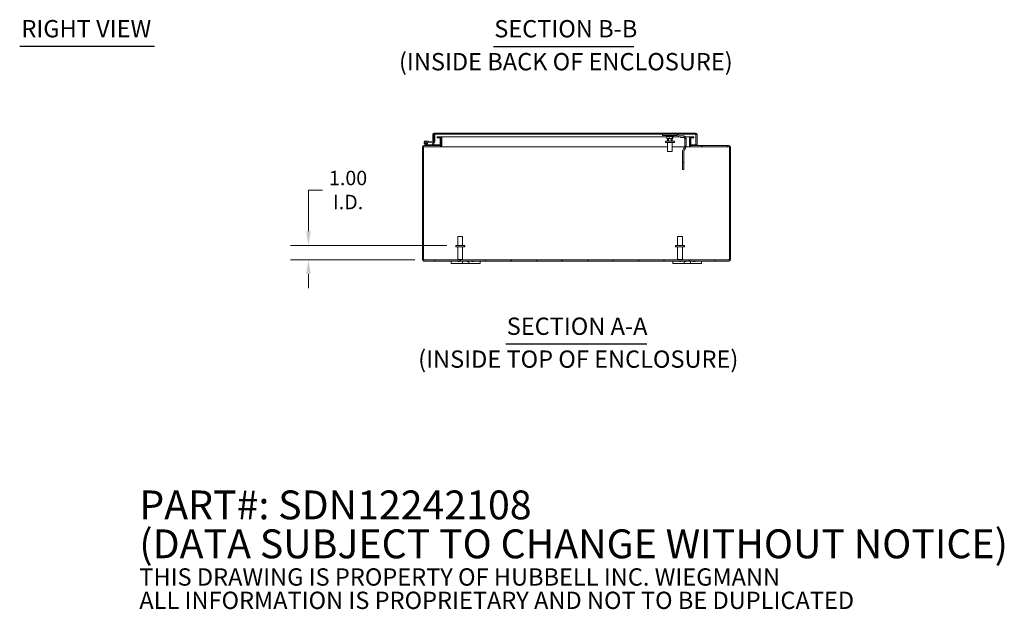
# Model space of a CAD drawing. Units: inches. Extents: x 14 to 163, y 2 to 104.
# Drawn here: x 84 to 152, y 2 to 43 of the extents above; entities that cross this region are included whole.
import ezdxf

# ---------------------------------------------------------------- set-up
doc = ezdxf.new("R2010")
doc.units = ezdxf.units.IN
doc.header["$LTSCALE"] = 10
doc.header["$MEASUREMENT"] = 0
for name, color, linetype, lineweight in [('Dimension (ANSI)', 7, 'Continuous', 5), ('Hatch (ANSI)', 7, 'Continuous', 5), ('Symbol (ANSI)', 7, 'Continuous', 5), ('Visible (ANSI)', 7, 'Continuous', 5)]:
    doc.layers.add(name, color=color, linetype=linetype, lineweight=lineweight)
doc.styles.add('Note Text (ANSI)', font='RomanS.shx')
doc.styles.add('ROMANS', font='romans.shx')
doc.styles.add('Text Style168', font='tahoma.ttf')
doc.styles.add('Text Style29', font='tahoma.ttf')
doc.dimstyles.new('Default (ANSI)', dxfattribs={"dimscale": 10, "dimtxt": 0.1, "dimasz": 0.098425, "dimexe": 0.125, "dimexo": 0.0625, "dimgap": 0.031496, "dimtad": 0, "dimtih": 1, "dimtoh": 1, "dimrnd": 1e-08, "dimzin": 0, "dimdsep": 46, "dimtxsty": 'ROMANS', "dimcen": 0.09, "dimdle": 0.393701, "dimclrd": 256, "dimclre": 256, "dimclrt": 256, "dimadec": 0, "dimazin": 0, "dimtfac": 1, "dimtofl": 0, "dimtmove": 0, "dimatfit": 3, "dimfxl": 1, "dimtolj": 1, "dimtzin": 0, "dimlwd": -1, "dimlwe": -1, "dimarcsym": 0})

# ---------------------------------------------------------------- blocks, each defined once
blk = doc.blocks.new('*D6')
at = {"layer": 'Defpoints', "color": 0, "transparency": 16777216}
for p in [(104.069, 27.254), (114.295, 27.254), (112.082, 26.254)]:
    blk.add_point(p, dxfattribs=at)
at = {"layer": 'Dimension (ANSI)', "transparency": 16777216}
for p, q in [((104.069, 28.238), (104.069, 31.103)), ((104.069, 31.103), (105.053, 31.103)), ((113.67, 27.254), (102.819, 27.254)), ((111.457, 26.254), (102.819, 26.254)), ((104.069, 25.269), (104.069, 24.285))]:
    blk.add_line(p, q, dxfattribs=at)
for points in [[(103.905, 28.238), (104.233, 28.238), (104.069, 27.254)], [(103.905, 25.269), (104.233, 25.269), (104.069, 26.254)]]:
    blk.add_solid(points, dxfattribs=at)
at = {"layer": 'Dimension (ANSI)', "transparency": 16777216, "insert": (106.82, 31.103), "char_height": 1, "attachment_point": 5, "style": 'ROMANS'}
blk.add_mtext('\\A1;1.00{\\PI.D.}', dxfattribs=at)

msp = doc.modelspace()

# ---------------------------------------------------------------- hatches: boundary and pattern name
at = {"layer": 'Hatch (ANSI)'}
h = msp.add_hatch(dxfattribs=at)
h.set_pattern_fill('ANSI31', color=256, scale=10, angle=15, style=0)
edge = h.paths.add_edge_path()
edge.add_ellipse((112.768, 34.457), major_axis=(-0.0054, -0.0623), ratio=1, start_angle=0, end_angle=95)
edge.add_line((112.831, 34.457), (112.831, 34.953))
edge.add_line((112.831, 34.953), (112.77, 34.959))
edge.add_line((112.77, 34.959), (112.768, 34.959))
edge.add_line((112.768, 34.959), (112.768, 34.949))
edge.add_line((112.768, 34.949), (112.768, 34.492))
edge.add_line((112.768, 34.492), (112.768, 34.49))
edge.add_ellipse((112.738, 34.49), major_axis=(0.03, 0), ratio=1, start_angle=265, end_angle=360, ccw=False)
edge.add_line((112.736, 34.46), (112.406, 34.489))
edge.add_line((112.406, 34.489), (112.4, 34.426))
edge.add_line((112.4, 34.426), (112.763, 34.395))
h = msp.add_hatch(dxfattribs=at)
h.set_pattern_fill('ANSI31', color=256, scale=10, angle=-15, style=0)
edge = h.paths.add_edge_path()
edge.add_ellipse((112.8, 34.949), major_axis=(0, 0.105), ratio=1, start_angle=0, end_angle=90)
edge.add_line((112.694, 34.949), (112.694, 34.492))
edge.add_line((112.694, 34.492), (112.768, 34.492))
edge.add_line((112.768, 34.492), (112.768, 34.949))
edge.add_ellipse((112.8, 34.949), major_axis=(-0.0313, 0), ratio=1, start_angle=342.92953, end_angle=360, ccw=False)
edge.add_ellipse((112.8, 34.949), major_axis=(-0.0299, 0.0092), ratio=1, start_angle=287.07047, end_angle=360, ccw=False)
edge.add_line((112.8, 34.981), (130.933, 34.981))
edge.add_ellipse((130.933, 34.949), major_axis=(0, 0.0313), ratio=1, start_angle=270, end_angle=360, ccw=False)
edge.add_line((130.964, 34.949), (130.964, 34.242))
edge.add_line((130.964, 34.242), (131.038, 34.242))
edge.add_line((131.038, 34.242), (131.038, 34.949))
edge.add_ellipse((130.933, 34.949), major_axis=(0.105, 0), ratio=1, start_angle=0, end_angle=90)
edge.add_line((130.933, 35.055), (112.8, 35.055))
h = msp.add_hatch(dxfattribs=at)
h.set_pattern_fill('ANSI31', color=256, scale=10, style=0)
edge = h.paths.add_edge_path()
edge.add_ellipse((112.082, 26.285), major_axis=(0, -0.0312), ratio=1, start_angle=270, end_angle=360)
edge.add_line((112.082, 26.254), (133.252, 26.254))
edge.add_ellipse((133.252, 26.285), major_axis=(0.0312, 0), ratio=1, start_angle=270, end_angle=360)
edge.add_line((133.283, 26.285), (133.283, 34.074))
edge.add_ellipse((133.252, 34.074), major_axis=(0, 0.0313), ratio=1, start_angle=270, end_angle=360)
edge.add_line((133.252, 34.106), (130.65, 34.106))
edge.add_ellipse((130.65, 34.211), major_axis=(-0.105, 0), ratio=1, start_angle=0, end_angle=90, ccw=False)
edge.add_line((130.545, 34.211), (130.545, 34.688))
edge.add_ellipse((130.65, 34.688), major_axis=(0, 0.105), ratio=1, start_angle=0, end_angle=90, ccw=False)
edge.add_line((130.65, 34.793), (130.826, 34.793))
edge.add_line((130.826, 34.793), (130.826, 34.719))
edge.add_line((130.826, 34.719), (130.65, 34.719))
edge.add_ellipse((130.65, 34.688), major_axis=(-0.0312, 0), ratio=1, start_angle=270, end_angle=360)
edge.add_line((130.619, 34.688), (130.619, 34.211))
edge.add_ellipse((130.65, 34.211), major_axis=(0, -0.0313), ratio=1, start_angle=270, end_angle=360)
edge.add_line((130.65, 34.18), (133.252, 34.18))
edge.add_ellipse((133.252, 34.074), major_axis=(0.105, 0), ratio=1, start_angle=0, end_angle=90, ccw=False)
edge.add_line((133.357, 34.074), (133.357, 26.285))
edge.add_ellipse((133.252, 26.285), major_axis=(0, -0.105), ratio=1, start_angle=0, end_angle=90, ccw=False)
edge.add_line((133.252, 26.18), (112.082, 26.18))
edge.add_ellipse((112.082, 26.285), major_axis=(-0.105, 0), ratio=1, start_angle=0, end_angle=90, ccw=False)
edge.add_line((111.977, 26.285), (111.977, 34.074))
edge.add_ellipse((112.082, 34.074), major_axis=(0, 0.105), ratio=1, start_angle=0, end_angle=90, ccw=False)
edge.add_line((112.082, 34.18), (112.343, 34.18))
edge.add_line((112.343, 34.18), (113.184, 34.18))
edge.add_ellipse((113.184, 34.211), major_axis=(0.0313, 0), ratio=1, start_angle=270, end_angle=360)
edge.add_line((113.216, 34.211), (113.216, 34.242))
edge.add_line((113.216, 34.242), (113.216, 34.688))
edge.add_ellipse((113.184, 34.688), major_axis=(0, 0.0312), ratio=1, start_angle=270, end_angle=360)
edge.add_line((113.184, 34.719), (113.008, 34.719))
edge.add_line((113.008, 34.719), (113.008, 34.793))
edge.add_line((113.008, 34.793), (113.184, 34.793))
edge.add_ellipse((113.184, 34.688), major_axis=(0.105, 0), ratio=1, start_angle=0, end_angle=90, ccw=False)
edge.add_line((113.29, 34.688), (113.29, 34.211))
edge.add_ellipse((113.184, 34.211), major_axis=(0, -0.105), ratio=1, start_angle=0, end_angle=90, ccw=False)
edge.add_line((113.184, 34.106), (112.082, 34.106))
edge.add_ellipse((112.082, 34.074), major_axis=(-0.0312, 0), ratio=1, start_angle=270, end_angle=360)
edge.add_line((112.051, 34.074), (112.051, 26.285))
h = msp.add_hatch(dxfattribs=at)
h.set_pattern_fill('ANSI31', color=256, scale=10, angle=75, style=0)
edge = h.paths.add_edge_path()
edge.add_ellipse((112.216, 34.38), major_axis=(0.0104, 0.0591), ratio=1, start_angle=0, end_angle=360)
h = msp.add_hatch(dxfattribs=at)
h.set_pattern_fill('ANSI31', color=256, scale=10, angle=90, style=0)
edge = h.paths.add_edge_path()
edge.add_ellipse((112.343, 34.195), major_axis=(-0.0032, -0.0147), ratio=1, start_angle=0, end_angle=12.22467)
edge.add_line((112.343, 34.18), (113.184, 34.18))
edge.add_line((113.184, 34.18), (113.216, 34.18))
edge.add_line((113.216, 34.18), (113.216, 34.211))
edge.add_line((113.216, 34.211), (113.216, 34.242))
edge.add_line((113.216, 34.242), (112.395, 34.242))
edge.add_line((112.395, 34.242), (112.34, 34.18))

# ---------------------------------------------------------------- linework, layer by layer
at = {"layer": 'Symbol (ANSI)', "lineweight": 30}
for p, q in [((84.029, 41.07), (93.378, 41.07)), ((116.904, 41.066), (126.648, 41.066)), ((117.77, 20.438), (127.564, 20.438))]:
    msp.add_line(p, q, dxfattribs=at)
at = {"layer": 'Visible (ANSI)'}
for p, q in [((112.694, 34.949), (112.694, 34.492)), ((112.831, 34.953), (112.768, 34.959)), ((112.768, 34.959), (112.768, 34.49)), ((112.768, 34.492), (112.768, 34.949)), ((130.933, 35.055), (112.8, 35.055)), ((112.8, 34.981), (130.933, 34.981)), ((112.831, 34.457), (112.831, 34.953)), ((128.652, 34.887), (128.652, 34.981)), ((128.714, 34.887), (128.652, 34.887)), ((128.714, 34.887), (129.59, 34.887)), ((128.932, 34.887), (129.372, 34.887)), ((128.987, 34.887), (128.987, 34.887)), ((129.057, 34.887), (129.057, 34.887)), ((129.247, 34.887), (129.247, 34.887)), ((129.317, 34.887), (129.317, 34.887)), ((129.652, 34.887), (129.59, 34.887)), ((129.652, 34.887), (129.652, 34.981)), ((129.657, 34.874), (129.82, 34.78)), ((129.867, 34.861), (129.704, 34.956)), ((130.953, 34.949), (130.953, 34.242)), ((130.964, 34.949), (130.964, 34.242)), ((131.038, 34.242), (131.038, 34.949)), ((113.184, 34.18), (112.082, 34.18)), ((112.337, 34.181), (112.161, 34.268)), ((112.4, 34.426), (112.221, 34.442)), ((112.227, 34.504), (112.406, 34.489)), ((112.267, 34.415), (112.337, 34.409)), ((112.285, 34.276), (112.351, 34.244)), ((112.395, 34.242), (112.34, 34.18)), ((112.343, 34.18), (113.216, 34.18)), ((112.358, 34.242), (112.395, 34.242)), ((113.216, 34.242), (112.395, 34.242)), ((112.406, 34.489), (112.4, 34.426)), ((112.4, 34.426), (112.763, 34.395)), ((112.736, 34.46), (112.406, 34.489)), ((112.694, 34.492), (112.768, 34.492)), ((112.694, 34.463), (112.694, 34.492)), ((112.694, 34.242), (112.694, 34.401)), ((112.768, 34.394), (112.768, 34.242)), ((112.779, 34.395), (112.779, 34.242)), ((113.184, 34.793), (113.008, 34.793)), ((113.008, 34.793), (113.008, 34.719)), ((113.008, 34.719), (113.184, 34.719)), ((113.327, 34.793), (113.184, 34.793)), ((113.216, 34.688), (113.216, 34.211)), ((113.216, 34.18), (113.216, 34.242)), ((113.327, 34.719), (113.285, 34.719)), ((113.285, 34.18), (113.29, 34.18)), ((113.29, 34.211), (113.29, 34.688)), ((113.29, 34.242), (113.327, 34.242)), ((113.29, 34.18), (113.29, 34.106)), ((113.327, 34.719), (113.327, 34.793)), ((113.327, 34.793), (113.327, 34.793)), ((113.327, 34.793), (113.327, 34.688)), ((128.942, 34.793), (113.327, 34.793)), ((113.327, 34.719), (113.327, 34.719)), ((113.327, 34.688), (113.327, 34.211)), ((113.327, 34.211), (113.327, 34.106)), ((128.839, 34.481), (129.072, 34.481)), ((128.839, 34.396), (128.839, 34.481)), ((128.839, 34.396), (129.464, 34.396)), ((128.942, 34.816), (128.917, 34.831)), ((128.942, 34.82), (128.942, 34.684)), ((128.964, 34.668), (128.957, 34.672)), ((128.964, 34.668), (129.018, 34.668)), ((128.987, 34.481), (128.987, 34.668)), ((128.987, 34.396), (128.987, 33.771)), ((129.018, 34.668), (129.198, 34.668)), ((129.057, 34.496), (129.057, 34.668)), ((129.057, 34.496), (129.247, 34.496)), ((129.072, 34.481), (129.057, 34.496)), ((129.231, 34.481), (129.072, 34.481)), ((129.094, 34.82), (129.094, 34.684)), ((129.198, 34.668), (129.332, 34.668)), ((129.231, 34.481), (129.247, 34.496)), ((129.231, 34.481), (129.464, 34.481)), ((129.247, 34.496), (129.247, 34.668)), ((129.303, 34.82), (129.303, 34.684)), ((129.317, 34.481), (129.317, 34.668)), ((129.317, 34.396), (129.317, 33.771)), ((129.332, 34.668), (129.339, 34.668)), ((129.339, 34.668), (129.346, 34.672)), ((129.346, 34.807), (129.387, 34.831)), ((129.361, 34.816), (129.361, 34.684)), ((129.797, 34.793), (129.361, 34.793)), ((129.464, 34.396), (129.464, 34.481)), ((130.088, 34.849), (129.913, 34.849)), ((129.913, 34.755), (130.088, 34.755)), ((130.13, 34.745), (130.172, 34.829)), ((130.182, 34.661), (130.182, 34.141)), ((130.248, 34.661), (130.182, 34.661)), ((130.508, 34.793), (130.222, 34.793)), ((130.276, 34.661), (130.248, 34.661)), ((130.276, 34.141), (130.276, 34.661)), ((130.508, 34.793), (130.508, 34.688)), ((130.508, 34.793), (130.508, 34.793)), ((130.508, 34.793), (130.508, 34.719)), ((130.65, 34.793), (130.508, 34.793)), ((130.508, 34.719), (130.508, 34.719)), ((130.549, 34.719), (130.508, 34.719)), ((130.508, 34.211), (130.508, 34.688)), ((130.508, 34.242), (130.545, 34.242)), ((130.508, 34.211), (130.508, 34.106)), ((130.545, 34.688), (130.545, 34.211)), ((130.545, 34.18), (130.549, 34.18)), ((130.545, 34.106), (130.545, 34.18)), ((130.619, 34.211), (130.619, 34.688)), ((130.619, 34.242), (130.953, 34.242)), ((130.826, 34.793), (130.65, 34.793)), ((130.65, 34.719), (130.826, 34.719)), ((133.252, 34.18), (130.65, 34.18)), ((130.826, 34.719), (130.826, 34.793)), ((130.964, 34.242), (131.038, 34.242)), ((111.977, 34.074), (111.977, 26.285)), ((112.051, 26.285), (112.051, 34.074)), ((112.082, 34.106), (113.184, 34.106)), ((113.29, 34.106), (113.184, 34.106)), ((113.327, 34.106), (113.29, 34.106)), ((113.327, 34.074), (113.327, 34.106)), ((113.327, 34.074), (113.327, 34.106)), ((128.987, 34.106), (113.327, 34.106)), ((113.327, 34.074), (113.327, 34.074)), ((113.327, 34.074), (113.327, 34.074)), ((129.317, 33.771), (128.987, 33.771)), ((130.175, 34.106), (129.317, 34.106)), ((130.04, 33.82), (130.04, 33.017)), ((130.122, 34.012), (130.065, 33.913)), ((130.169, 34.094), (130.122, 34.012)), ((130.122, 34.012), (130.204, 33.965)), ((130.134, 33.017), (130.134, 33.82)), ((130.147, 33.867), (130.204, 33.965)), ((130.226, 34.061), (130.169, 34.094)), ((130.182, 34.141), (130.248, 34.141)), ((130.204, 33.965), (130.251, 34.047)), ((130.251, 34.047), (130.226, 34.061)), ((130.248, 34.141), (130.276, 34.141)), ((130.508, 34.106), (130.273, 34.106)), ((130.508, 34.074), (130.508, 34.106)), ((130.508, 34.106), (130.508, 34.074)), ((130.545, 34.106), (130.508, 34.106)), ((130.508, 34.074), (130.508, 34.074)), ((130.508, 34.074), (130.508, 34.074)), ((130.65, 34.106), (130.545, 34.106)), ((130.65, 34.106), (133.252, 34.106)), ((133.283, 34.074), (133.283, 26.285)), ((133.357, 26.285), (133.357, 34.074)), ((130.04, 32.989), (130.04, 33.017)), ((130.04, 33.017), (130.134, 33.017)), ((130.04, 32.989), (130.04, 32.549)), ((130.134, 33.017), (130.134, 32.989)), ((130.134, 32.549), (130.134, 32.989)), ((130.04, 32.535), (130.04, 32.549)), ((130.04, 32.535), (130.134, 32.535)), ((130.134, 32.549), (130.134, 32.535)), ((114.442, 27.879), (114.772, 27.879)), ((114.442, 27.254), (114.442, 27.879)), ((114.772, 27.254), (114.772, 27.879)), ((129.692, 27.879), (130.022, 27.879)), ((129.692, 27.254), (129.692, 27.879)), ((130.022, 27.254), (130.022, 27.879)), ((114.92, 27.254), (114.295, 27.254)), ((114.295, 27.254), (114.295, 27.169)), ((114.92, 27.169), (114.295, 27.169)), ((114.442, 27.169), (114.442, 26.289)), ((114.772, 27.169), (114.772, 26.289)), ((114.92, 27.254), (114.92, 27.169)), ((130.17, 27.254), (129.545, 27.254)), ((129.545, 27.254), (129.545, 27.169)), ((130.17, 27.169), (129.545, 27.169)), ((129.692, 27.169), (129.692, 26.289)), ((130.022, 27.169), (130.022, 26.289)), ((130.17, 27.254), (130.17, 27.169)), ((133.252, 26.254), (112.082, 26.254)), ((112.082, 26.18), (133.252, 26.18)), ((113.977, 26.18), (113.977, 26)), ((114.227, 26), (113.977, 26)), ((114.227, 26), (114.633, 26)), ((114.433, 26.18), (114.433, 26.143)), ((114.553, 26.143), (114.433, 26.143)), ((114.442, 26.289), (114.772, 26.289)), ((114.477, 26.254), (114.442, 26.289)), ((114.553, 26.18), (114.553, 26.143)), ((114.758, 26), (114.633, 26)), ((114.737, 26.254), (114.772, 26.289)), ((114.758, 26), (114.758, 26.18)), ((115.196, 26), (114.758, 26)), ((115.076, 26.18), (115.076, 26.143)), ((115.196, 26.143), (115.076, 26.143)), ((115.196, 26.18), (115.196, 26)), ((115.321, 26), (115.196, 26)), ((115.321, 26), (115.727, 26)), ((115.402, 26.18), (115.402, 26.143)), ((115.522, 26.143), (115.402, 26.143)), ((115.522, 26.18), (115.522, 26.143)), ((115.977, 26), (115.727, 26)), ((115.977, 26), (115.977, 26.18)), ((129.357, 26.18), (129.357, 26)), ((129.607, 26), (129.357, 26)), ((129.607, 26), (130.013, 26)), ((129.692, 26.289), (130.022, 26.289)), ((129.727, 26.254), (129.692, 26.289)), ((129.812, 26.18), (129.812, 26.143)), ((129.932, 26.143), (129.812, 26.143)), ((129.932, 26.18), (129.932, 26.143)), ((129.987, 26.254), (130.022, 26.289)), ((130.138, 26), (130.013, 26)), ((130.138, 26), (130.138, 26.18)), ((130.258, 26.143), (130.138, 26.143)), ((130.576, 26), (130.138, 26)), ((130.258, 26.18), (130.258, 26.143)), ((130.576, 26.18), (130.576, 26)), ((130.701, 26), (130.576, 26)), ((130.701, 26), (131.107, 26)), ((130.781, 26.18), (130.781, 26.143)), ((130.901, 26.143), (130.781, 26.143)), ((130.901, 26.18), (130.901, 26.143)), ((131.357, 26), (131.107, 26)), ((131.357, 26), (131.357, 26.18))]:
    msp.add_line(p, q, dxfattribs=at)
msp.add_circle((112.216, 34.38), 0.06, dxfattribs=at)
for centre, radius, start, end in [((112.8, 34.949), 0.105, 90, 180), ((112.8, 34.949), 0.0312, 90, 180), ((128.932, 34.857), 0.03, 90, 240), ((129.372, 34.857), 0.03, 300, 90), ((129.61, 34.793), 0.0937, 60, 90), ((129.61, 34.793), 0.188, 60, 77.14219), ((129.913, 34.943), 0.0938, 240, 270), ((130.933, 34.949), 0.105, 0, 90), ((130.933, 34.949), 0.0312, 0, 90), ((112.082, 34.074), 0.105, 90, 180), ((112.216, 34.38), 0.125, 85, 13.42119), ((112.216, 34.38), 0.0625, 85, 34.19783), ((112.216, 34.38), 0.0625, 34.19783, 85), ((112.216, 34.38), 0.125, 13.42119, 25), ((112.343, 34.195), 0.015, 243.88475, 257.77533), ((112.343, 34.195), 0.015, 257.77533, 270), ((112.358, 34.257), 0.015, 243.88475, 270), ((112.738, 34.49), 0.03, 265, 0), ((112.768, 34.457), 0.0625, 265, 0), ((113.184, 34.688), 0.105, 0, 90), ((113.184, 34.688), 0.0312, 0, 90), ((113.184, 34.211), 0.105, 270, 0), ((113.184, 34.211), 0.0313, 270, 0), ((129.913, 34.943), 0.187, 240, 270), ((130.088, 34.661), 0.188, 63.49605, 90), ((130.088, 34.661), 0.0937, 63.49605, 90), ((130.65, 34.688), 0.105, 90, 180), ((130.65, 34.211), 0.105, 180, 270), ((130.65, 34.688), 0.0312, 90, 180), ((130.65, 34.211), 0.0313, 180, 270), ((133.252, 34.074), 0.105, 0, 90), ((112.082, 34.074), 0.0312, 90, 180), ((130.228, 33.82), 0.187, 150, 180), ((130.228, 33.82), 0.0937, 150, 180), ((133.252, 34.074), 0.0313, 0, 90), ((112.082, 26.285), 0.105, 180, 270), ((112.041, 26.23), 0.07, 52.23894, 81.33447), ((112.082, 26.285), 0.0312, 180, 270), ((133.294, 26.23), 0.07, 98.66553, 127.76106), ((133.252, 26.285), 0.105, 270, 0), ((133.252, 26.285), 0.0312, 270, 0)]:
    msp.add_arc(centre, radius, start, end, dxfattribs=at)
for points in [[(112.783, 34.976), (112.782, 34.97), (112.781, 34.964), (112.78, 34.958)], [(112.8, 34.981), (112.794, 34.981), (112.788, 34.97), (112.783, 34.957)], [(130.953, 34.949), (130.952, 34.958), (130.951, 34.967), (130.95, 34.976)], [(133.251, 26.285), (133.244, 26.276), (133.238, 26.265), (133.234, 26.254)]]:
    msp.add_open_spline(points, degree=3, dxfattribs=at)
for points, knots in [([(130.933, 34.981), (130.939, 34.981), (130.945, 34.968), (130.952, 34.952), (130.952, 34.951), (130.953, 34.95), (130.953, 34.949)], [0, 0, 0, 0, 1.483475, 1.483475, 1.483475, 1.570796, 1.570796, 1.570796, 1.570796]), ([(130.182, 34.661), (130.182, 34.67), (130.181, 34.679), (130.175, 34.7), (130.169, 34.711), (130.152, 34.731), (130.142, 34.74), (130.13, 34.745)], [0, 0, 0, 0, 0.1235348, 0.1235348, 0.3092036, 0.3092036, 0.4948735, 0.4948735, 0.4948735, 0.4948735]), ([(130.172, 34.829), (130.186, 34.822), (130.199, 34.814), (130.231, 34.786), (130.247, 34.764), (130.264, 34.727), (130.269, 34.715), (130.274, 34.688), (130.276, 34.675), (130.276, 34.661)], [0, 0, 0, 0, 0.1507932, 0.1507932, 0.4127656, 0.4127656, 0.5433768, 0.5433768, 0.6739888, 0.6739888, 0.6739888, 0.6739888]), ([(130.169, 34.094), (130.174, 34.101), (130.177, 34.108), (130.181, 34.124), (130.182, 34.132), (130.182, 34.141)], [0, 0, 0, 0, 0.1167126, 0.1167126, 0.2334253, 0.2334253, 0.2334253, 0.2334253]), ([(130.276, 34.141), (130.276, 34.124), (130.274, 34.108), (130.265, 34.076), (130.259, 34.061), (130.251, 34.047)], [0, 0, 0, 0, 0.1591048, 0.1591048, 0.3182096, 0.3182096, 0.3182096, 0.3182096]), ([(112.084, 26.285), (112.102, 26.278), (112.112, 26.266), (112.111, 26.26), (112.11, 26.256), (112.104, 26.254), (112.094, 26.254)], [-0.911742, -0.911742, -0.911742, -0.911742, 0.064847, 0.064847, 0.064847, 0.69622, 0.69622, 0.69622, 0.69622]), ([(112.1, 26.254), (112.099, 26.259), (112.096, 26.264), (112.094, 26.269), (112.091, 26.275), (112.087, 26.28), (112.084, 26.285)], [0.5449153, 0.5449153, 0.5449153, 0.5449153, 0.7066314, 0.7066314, 0.7066314, 0.9117415, 0.9117415, 0.9117415, 0.9117415]), ([(133.24, 26.254), (133.226, 26.254), (133.221, 26.258), (133.226, 26.267), (133.229, 26.273), (133.238, 26.28), (133.251, 26.285)], [2.445373, 2.445373, 2.445373, 2.445373, 3.367178, 3.367178, 3.367178, 4.053334, 4.053334, 4.053334, 4.053334])]:
    msp.add_open_spline(points, degree=3, knots=knots, dxfattribs=at)
for points, weights in [([(128.942, 34.82), (128.983, 34.803), (129.018, 34.803)], [1.02043107343, 1.04850450245, 1]), ([(128.957, 34.672), (128.95, 34.676), (128.942, 34.684)], [1.0189772102, 1.01904121875, 1]), ([(128.942, 34.684), (128.983, 34.668), (129.018, 34.668)], [1, 1.0379548493, 1]), ([(129.018, 34.803), (129.053, 34.803), (129.094, 34.82)], [1, 1.04850450245, 1.02043107343]), ([(129.018, 34.668), (129.053, 34.668), (129.094, 34.684)], [1, 1.0379548493, 1]), ([(129.094, 34.82), (129.15, 34.803), (129.198, 34.803)], [1.02043107343, 1.04850450245, 1]), ([(129.094, 34.684), (129.15, 34.668), (129.198, 34.668)], [1, 1.0379548493, 1]), ([(129.198, 34.803), (129.247, 34.803), (129.303, 34.82)], [1, 1.04850450245, 1.02043107343]), ([(129.198, 34.668), (129.247, 34.668), (129.303, 34.684)], [1, 1.0379548493, 1]), ([(129.303, 34.82), (129.319, 34.803), (129.332, 34.803)], [1.02043107343, 1.04850450245, 1]), ([(129.303, 34.684), (129.319, 34.668), (129.332, 34.668)], [1, 1.0379548493, 1]), ([(129.332, 34.803), (129.339, 34.803), (129.346, 34.807)], [1, 1.02404810349, 1.02927267192]), ([(129.332, 34.668), (129.346, 34.668), (129.361, 34.684)], [1, 1.0379548493, 1])]:
    msp.add_rational_spline(points, weights, degree=2, dxfattribs=at)

# ---------------------------------------------------------------- texts
at = {"layer": 'Symbol (ANSI)', "char_height": 1.2, "attachment_point": 7}
for s, insert, style in [('RIGHT VIEW', (84.149, 41.316), 'Text Style168'), ('SECTION B-B', (116.965, 41.311), 'Text Style168'), ('(INSIDE BACK OF ENCLOSURE)', (110.352, 39.028), 'Text Style29'), ('SECTION A-A', (117.831, 20.683), 'Text Style168'), ('(INSIDE TOP OF ENCLOSURE)', (111.685, 18.401), 'Text Style29')]:
    msp.add_mtext(s, dxfattribs=dict(at, insert=insert, style=style))
at = {"layer": 'Symbol (ANSI)', "insert": (92.332, 5.948), "char_height": 1, "width": 73.83387, "attachment_point": 4, "line_spacing_factor": 0.809383, "style": 'Note Text (ANSI)'}
msp.add_mtext('{\\fRomanS|b0|i0|c0|p2;\\H2x;PART#: SDN12242108\\P(DATA SUBJECT TO CHANGE WITHOUT NOTICE)\\H1.6044x; \\H0.6233x;\\P \\H1.3373x; \\H0.74779x;\\P\\H0.6x;THIS DRAWING IS PROPERTY OF HUBBELL INC. WIEGMANN\\H1.5431x; \\H0.64803x;\\PALL INFORMATION IS PROPRIETARY AND NOT TO BE DUPLICATED\\H1.2197x; \\H0.8199x;\\P\\H0.83333x; \\H1.2943x; \\H0.7726x;\\P \\H1.1944x; \\H0.83725x;\\P \\H1.2023x; \\H0.83174x;\\P \\H1.2017x; }', dxfattribs=at)

# ---------------------------------------------------------------- dimensions: what is measured, and where the dimension line sits
at = {"layer": 'Dimension (ANSI)'}
dim = msp.add_linear_dim(base=(104.069, 27.254), p1=(112.082, 26.254), p2=(114.295, 27.254), angle=90, text='<>{\\PI.D.}', dimstyle='Default (ANSI)', override={"dimdec": 2, "dimtp": 0, "dimtm": 0, "dimtdec": 2, "dimatfit": 1}, dxfattribs=at)
dim.commit()
dim.dimension.update_dxf_attribs({"geometry": '*D6', "text_midpoint": (106.82, 31.103), "dimtype": 160})

doc.saveas('drawing.dxf')
